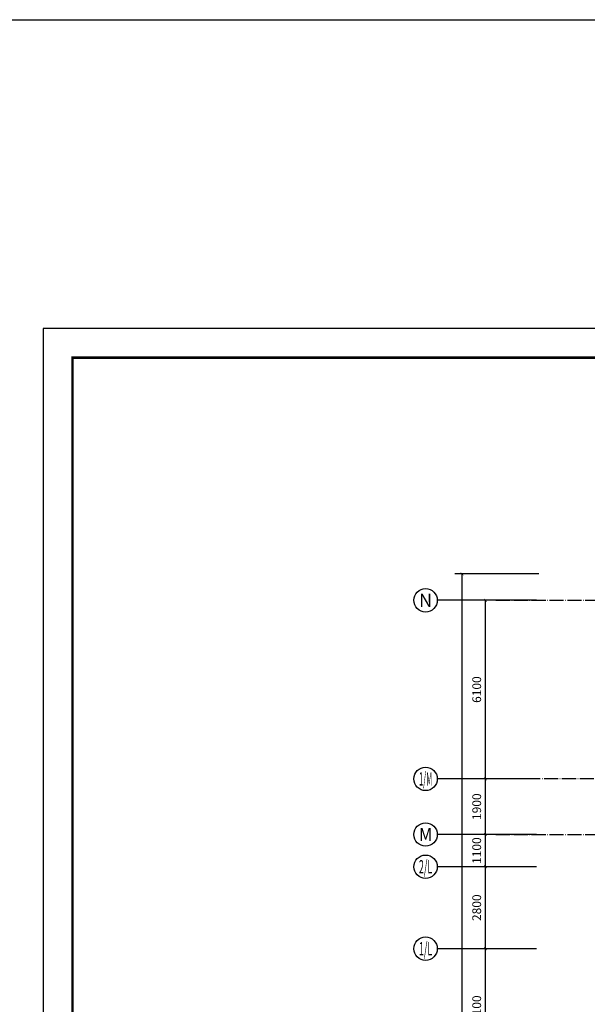
# Model space of a CAD drawing. Extents: x 18068 to 1940219, y -654575 to 301498.
# Drawn here: x 921427 to 940805, y -561968 to -528336 of the extents above; entities that cross this region are included whole.
import ezdxf
from ezdxf.enums import TextEntityAlignment as Align

# ---------------------------------------------------------------- set-up
doc = ezdxf.new("R2010")
doc.units = 0
doc.header["$LTSCALE"] = 200
doc.header["$MEASUREMENT"] = 0
doc.linetypes.add('ACAD_ISO04W100', pattern=[30.5, 24, -3, 0.5, -3])
doc.layers.get('0').update_dxf_attribs({"linetype": 'CONTINUOUS'})
doc.layers.get('Defpoints').update_dxf_attribs({"linetype": 'CONTINUOUS'})
for name, color, linetype in [('AXIS_TEXT', 7, 'CONTINUOUS'), ('DOTE', 252, 'ACAD_ISO04W100'), ('Pub_dim', 3, 'CONTINUOUS'), ('Pub_text', 151, 'CONTINUOUS'), ('TK', 7, 'CONTINUOUS'), ('W-修改', 6, 'CONTINUOUS')]:
    doc.layers.add(name, color=color, linetype=linetype)
doc.styles.add('_TCH_AXIS', font='romans.shx', dxfattribs={"width": 0.7, "height": 350, "bigfont": 'hztxt.shx'})
doc.styles.add('COMPLEX', font='COMPLEX')
doc.styles.add('DIM_FONT', font='SIMPLEX.shx', dxfattribs={"width": 0.8, "bigfont": 'hzdx.shx'})
doc.styles.add('HT', font='simhei.ttf')
doc.dimstyles.new('DIMN', dxfattribs={"dimtxt": 300, "dimasz": 100, "dimexe": 250, "dimexo": 300, "dimgap": 150, "dimtad": 1, "dimdec": 0, "dimzin": 0, "dimdsep": 46, "dimtxsty": 'DIM_FONT', "dimblk": 'ARCHTICK', "dimcen": 0.09, "dimclrt": 7, "dimazin": 2, "dimtfac": 1, "dimtdec": 0, "dimtix": 1, "dimtmove": 2, "dimatfit": 3, "dimfxl": 1, "dimtolj": 1, "dimtzin": 0, "dimarcsym": 0})

# ---------------------------------------------------------------- blocks, each defined once
blk = doc.blocks.new('图框A0')
at = {"layer": 'TK', "color": 7}
for p, q in [((177908, 322746), (177908, 238646)), ((296808, 322746), (177908, 322746))]:
    blk.add_line(p, q, dxfattribs=at)
at = {"layer": 'TK', "color": 7, "const_width": 80}
blk.add_lwpolyline([(295808, 321746), (178908, 321746), (178908, 239646), (295808, 239646)], close=True, dxfattribs=at)
at = {"layer": 'TK', "color": 7, "style": 'HT', "width": 0.8}
for tag, height, p in [('（示例文字）', 380, (291304, 304087)), ('（示例文字）', 380, (291304, 299894)), ('（示例文字）', 380, (291304, 298591)), ('（示例文字）', 380, (291304, 294087)), ('（示例文字）', 380, (291304, 290346)), ('（示例文字）', 380, (291302, 286930)), ('（示例文字）', 380, (291312, 285482)), ('（示例文字）', 380, (291315, 284014)), ('0618', 270, (290024, 243392)), ('2006.8', 270, (294551, 243392)), ('建施', 270, (290048, 241889)), ('01', 270, (294591, 241895)), ('1：100', 270, (290058, 240399)), ('0', 270, (294558, 240395))]:
    blk.add_attdef(tag, text='', height=height, dxfattribs=at).set_placement(p, align=Align.MIDDLE_CENTER)
blk = doc.blocks.new('_ArchTick')
at = {"color": 0, "linetype": 'ByBlock', "const_width": 0.15}
blk.add_lwpolyline([(-0.5, -0.5), (0.5, 0.5)], dxfattribs=at)
blk = doc.blocks.new('*D1160')
at = {"layer": 'Defpoints', "color": 0, "transparency": 16777216}
for p in [(936529, -547268), (939454, -547268), (939454, -613868)]:
    blk.add_point(p, dxfattribs=at)
at = {"layer": 'Pub_dim', "color": 0, "lineweight": -2, "transparency": 16777216}
for p, q in [((939154, -547268), (936279, -547268)), ((936529, -613868), (936529, -547268)), ((939154, -613868), (936279, -613868))]:
    blk.add_line(p, q, dxfattribs=at)
at = {"layer": 'Pub_dim', "color": 0, "lineweight": -2, "transparency": 16777216, "xscale": 100, "yscale": 100, "zscale": 100}
for p, rotation in [((936529, -547268), 90), ((936529, -613868), 270)]:
    blk.add_blockref('_ArchTick', p, dxfattribs=dict(at, rotation=rotation))
at = {"layer": 'Pub_dim', "color": 7, "transparency": 16777216, "insert": (936229, -580568), "char_height": 300, "attachment_point": 5, "rotation": 90, "style": 'DIM_FONT'}
blk.add_mtext('\\A1;66600', dxfattribs=at)
blk = doc.blocks.new('_AXISO')
blk.add_circle((0, 0), 0.5)
at = {"layer": 'AXIS_TEXT', "style": 'COMPLEX', "width": 1.041667}
blk.add_attdef('A', text='', height=0.56, dxfattribs=at).set_placement((-0.25, -0.28), (0.25, -0.28), align=Align.FIT)
blk = doc.blocks.new('*D1226')
at = {"layer": 'Defpoints', "color": 0, "transparency": 16777216}
for p in [(937329, -560068), (939371, -560068), (939371, -564168)]:
    blk.add_point(p, dxfattribs=at)
at = {"layer": 'Pub_dim', "color": 0, "lineweight": -2, "transparency": 16777216}
for p, q in [((939071, -560068), (937079, -560068)), ((937329, -564168), (937329, -560068)), ((939071, -564168), (937079, -564168))]:
    blk.add_line(p, q, dxfattribs=at)
at = {"layer": 'Pub_dim', "color": 0, "lineweight": -2, "transparency": 16777216, "xscale": 100, "yscale": 100, "zscale": 100}
for p, rotation in [((937329, -560068), 90), ((937329, -564168), 270)]:
    blk.add_blockref('_ArchTick', p, dxfattribs=dict(at, rotation=rotation))
at = {"layer": 'Pub_dim', "color": 7, "transparency": 16777216, "insert": (937029, -562118), "char_height": 300, "attachment_point": 5, "rotation": 90, "style": 'DIM_FONT'}
blk.add_mtext('\\A1;4100', dxfattribs=at)
blk = doc.blocks.new('*D1227')
at = {"layer": 'Defpoints', "color": 0, "transparency": 16777216}
for p in [(937329, -557268), (939371, -557268), (939371, -560068)]:
    blk.add_point(p, dxfattribs=at)
at = {"layer": 'Pub_dim', "color": 0, "lineweight": -2, "transparency": 16777216}
for p, q in [((939071, -557268), (937079, -557268)), ((937329, -560068), (937329, -557268)), ((939071, -560068), (937079, -560068))]:
    blk.add_line(p, q, dxfattribs=at)
at = {"layer": 'Pub_dim', "color": 0, "lineweight": -2, "transparency": 16777216, "xscale": 100, "yscale": 100, "zscale": 100}
for p, rotation in [((937329, -557268), 90), ((937329, -560068), 270)]:
    blk.add_blockref('_ArchTick', p, dxfattribs=dict(at, rotation=rotation))
at = {"layer": 'Pub_dim', "color": 7, "transparency": 16777216, "insert": (937029, -558668), "char_height": 300, "attachment_point": 5, "rotation": 90, "style": 'DIM_FONT'}
blk.add_mtext('\\A1;2800', dxfattribs=at)
blk = doc.blocks.new('*D1228')
at = {"layer": 'Defpoints', "color": 0, "transparency": 16777216}
for p in [(937329, -556168), (939371, -556168), (939371, -557268)]:
    blk.add_point(p, dxfattribs=at)
at = {"layer": 'Pub_dim', "color": 0, "lineweight": -2, "transparency": 16777216}
for p, q in [((939071, -556168), (937079, -556168)), ((937329, -557268), (937329, -556168)), ((939071, -557268), (937079, -557268))]:
    blk.add_line(p, q, dxfattribs=at)
at = {"layer": 'Pub_dim', "color": 0, "lineweight": -2, "transparency": 16777216, "xscale": 100, "yscale": 100, "zscale": 100}
for p, rotation in [((937329, -556168), 90), ((937329, -557268), 270)]:
    blk.add_blockref('_ArchTick', p, dxfattribs=dict(at, rotation=rotation))
at = {"layer": 'Pub_dim', "color": 7, "transparency": 16777216, "insert": (937029, -556718), "char_height": 300, "attachment_point": 5, "rotation": 90, "style": 'DIM_FONT'}
blk.add_mtext('\\A1;1100', dxfattribs=at)
blk = doc.blocks.new('*D1229')
at = {"layer": 'Defpoints', "color": 0, "transparency": 16777216}
for p in [(937329, -554268), (939371, -554268), (939371, -556168)]:
    blk.add_point(p, dxfattribs=at)
at = {"layer": 'Pub_dim', "color": 0, "lineweight": -2, "transparency": 16777216}
for p, q in [((939071, -554268), (937079, -554268)), ((937329, -556168), (937329, -554268)), ((939071, -556168), (937079, -556168))]:
    blk.add_line(p, q, dxfattribs=at)
at = {"layer": 'Pub_dim', "color": 0, "lineweight": -2, "transparency": 16777216, "xscale": 100, "yscale": 100, "zscale": 100}
for p, rotation in [((937329, -554268), 90), ((937329, -556168), 270)]:
    blk.add_blockref('_ArchTick', p, dxfattribs=dict(at, rotation=rotation))
at = {"layer": 'Pub_dim', "color": 7, "transparency": 16777216, "insert": (937029, -555218), "char_height": 300, "attachment_point": 5, "rotation": 90, "style": 'DIM_FONT'}
blk.add_mtext('\\A1;1900', dxfattribs=at)
blk = doc.blocks.new('*D1230')
at = {"layer": 'Defpoints', "color": 0, "transparency": 16777216}
for p in [(937329, -548168), (939371, -548168), (939371, -554268)]:
    blk.add_point(p, dxfattribs=at)
at = {"layer": 'Pub_dim', "color": 0, "lineweight": -2, "transparency": 16777216}
for p, q in [((939071, -548168), (937079, -548168)), ((937329, -554268), (937329, -548168)), ((939071, -554268), (937079, -554268))]:
    blk.add_line(p, q, dxfattribs=at)
at = {"layer": 'Pub_dim', "color": 0, "lineweight": -2, "transparency": 16777216, "xscale": 100, "yscale": 100, "zscale": 100}
for p, rotation in [((937329, -548168), 90), ((937329, -554268), 270)]:
    blk.add_blockref('_ArchTick', p, dxfattribs=dict(at, rotation=rotation))
at = {"layer": 'Pub_dim', "color": 7, "transparency": 16777216, "insert": (937029, -551218), "char_height": 300, "attachment_point": 5, "rotation": 90, "style": 'DIM_FONT'}
blk.add_mtext('\\A1;6100', dxfattribs=at)

msp = doc.modelspace()

# ---------------------------------------------------------------- linework, layer by layer
at = {"layer": 'DOTE', "ltscale": 0.1}
for p, q in [((937684.995, -548167.783), (1010569.852, -548167.783)), ((1010569.852, -554267.783), (937684.995, -554267.783)), ((937684.995, -556167.783), (1010569.852, -556167.783))]:
    msp.add_line(p, q, dxfattribs=at)
at = {"layer": 'Pub_dim'}
for p, q in [((937684.995, -548167.783), (935684.995, -548167.783)), ((937684.995, -554267.783), (935684.995, -554267.783)), ((937684.995, -556167.783), (935684.995, -556167.783)), ((937684.995, -557267.783), (935684.995, -557267.783)), ((937684.995, -560067.783), (935684.995, -560067.783))]:
    msp.add_line(p, q, dxfattribs=at)
at = {"layer": 'W-修改'}
msp.add_lwpolyline([(891079.484, -528335.598), (1049682.968, -528335.598), (1049682.968, -626444.674), (891079.484, -626444.674)], close=True, dxfattribs=at)

# ---------------------------------------------------------------- block references
at = {"layer": 'Pub_dim'}
ref = msp.add_blockref('_AXISO', (935284.995, -548167.783), dxfattribs=dict(at, xscale=800, yscale=800, zscale=800))
ref.add_attrib('A', 'N', dxfattribs={"layer": 'AXIS_TEXT', "height": 452.548, "style": '_TCH_AXIS', "width": 1.363636}).set_placement((935058.721, -548394.057), (935511.27, -548394.057), align=Align.FIT)
ref = msp.add_blockref('_AXISO', (935284.995, -554267.783), dxfattribs=dict(at, xscale=800, yscale=800, zscale=800))
ref.add_attrib('A', '1/M', dxfattribs={"layer": 'AXIS_TEXT', "height": 452.5483, "style": '_TCH_AXIS', "width": 0.454545}).set_placement((935058.721, -554494.057), (935511.27, -554494.057), align=Align.FIT)
ref = msp.add_blockref('_AXISO', (935284.995, -556167.783), dxfattribs=dict(at, xscale=800, yscale=800, zscale=800))
ref.add_attrib('A', 'M', dxfattribs={"layer": 'AXIS_TEXT', "height": 452.548, "style": '_TCH_AXIS', "width": 1.25}).set_placement((935058.721, -556394.057), (935511.27, -556394.057), align=Align.FIT)
ref = msp.add_blockref('_AXISO', (935284.995, -557267.783), dxfattribs=dict(at, xscale=800, yscale=800, zscale=800))
ref.add_attrib('A', '2/L', dxfattribs={"layer": 'AXIS_TEXT', "height": 452.5483, "style": '_TCH_AXIS', "width": 0.508475}).set_placement((935058.721, -557494.057), (935511.27, -557494.057), align=Align.FIT)
ref = msp.add_blockref('_AXISO', (935284.995, -560067.783), dxfattribs=dict(at, xscale=800, yscale=800, zscale=800))
ref.add_attrib('A', '1/L', dxfattribs={"layer": 'AXIS_TEXT', "height": 452.5483, "style": '_TCH_AXIS', "width": 0.508475}).set_placement((935058.721, -560294.057), (935511.27, -560294.057), align=Align.FIT)
at = {"layer": 'Pub_text'}
msp.add_blockref('图框A0', (744322.358, -861626.056), dxfattribs=at)

# ---------------------------------------------------------------- dimensions: what is measured, and where the dimension line sits
at = {"layer": 'Pub_dim'}
for p1, p2, distance, picture, middle in [((939454.137, -613867.783), (939454.137, -547267.783), 2924.843, '*D1160', (936229.294, -580567.783)), ((939371.346, -554267.783), (939371.346, -548167.783), 2042.052, '*D1230', (937029.294, -551217.783)), ((939371.346, -556167.783), (939371.346, -554267.783), 2042.052, '*D1229', (937029.294, -555217.783)), ((939371.346, -557267.783), (939371.346, -556167.783), 2042.052, '*D1228', (937029.294, -556717.783)), ((939371.346, -560067.783), (939371.346, -557267.783), 2042.052, '*D1227', (937029.294, -558667.783)), ((939371.346, -564167.783), (939371.346, -560067.783), 2042.052, '*D1226', (937029.294, -562117.783))]:
    dim = msp.add_aligned_dim(p1=p1, p2=p2, distance=distance, dimstyle='DIMN', dxfattribs=at)
    dim.commit()
    dim.dimension.update_dxf_attribs({"geometry": picture, "text_midpoint": middle})

doc.saveas('drawing.dxf')
